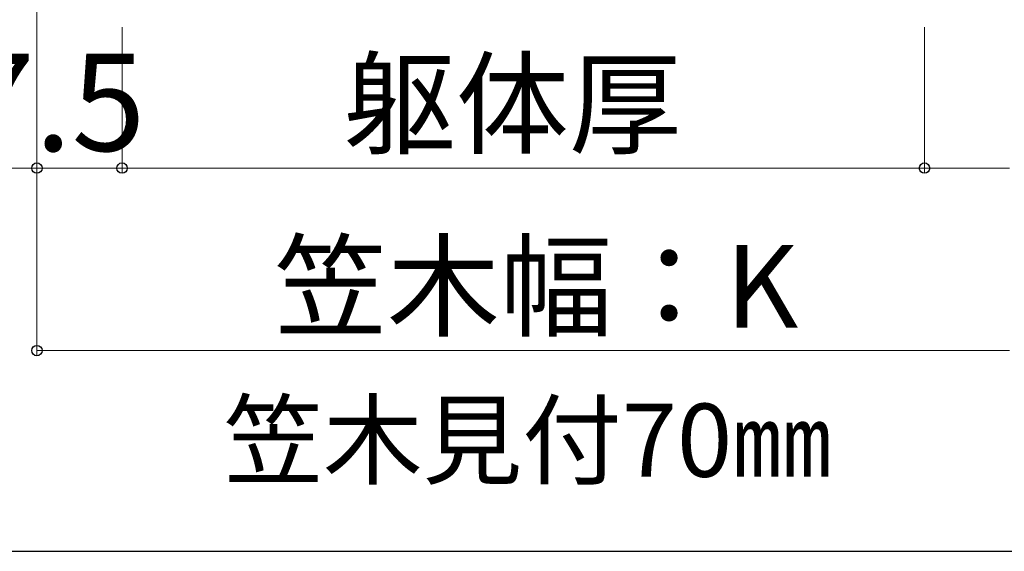
# Model space of a CAD drawing. Extents: x 175 to 1926, y 210 to 2812.
# Drawn here: x 1334 to 1536, y 210 to 319 of the extents above; entities that cross this region are included whole.
import ezdxf

# ---------------------------------------------------------------- set-up
doc = ezdxf.new("R2010")
doc.units = 0
for name, color, linetype, lineweight in [('USER1', 3, 'CONTINUOUS', 13), ('YKK_D', 6, 'CONTINUOUS', 13), ('YKK_ZWAK', 7, 'CONTINUOUS', 30)]:
    doc.layers.add(name, color=color, linetype=linetype, lineweight=lineweight)
doc.styles.add('text-b', font='txt')

msp = doc.modelspace()

# ---------------------------------------------------------------- linework, layer by layer
at = {"layer": 'YKK_D'}
for p, q in [((1337.11, 392.75), (1337.11, 287.75)), ((1337.11, 392.75), (1337.11, 250.25)), ((1354.61, 317.75), (1354.61, 287.75)), ((1354.61, 317.75), (1354.61, 287.75)), ((1519.61, 317.75), (1519.61, 287.75)), ((1519.61, 312.78), (1519.61, 287.75)), ((1337.11, 288.75), (1205.65, 288.75)), ((1354.61, 288.75), (1337.11, 288.75)), ((1354.61, 288.75), (1519.61, 288.75)), ((1519.61, 288.75), (1537.11, 288.75)), ((1337.11, 251.25), (1537.11, 251.25))]:
    msp.add_line(p, q, dxfattribs=at)
at = {"layer": 'YKK_D', "linetype": 'ByBlock', "lineweight": -2}
for centre in [(1337.11, 288.75), (1354.61, 288.75), (1354.61, 288.75), (1519.61, 288.75), (1519.61, 288.75), (1337.11, 251.25)]:
    msp.add_circle(centre, 1.07, dxfattribs=at)
at = {"layer": 'YKK_ZWAK'}
msp.add_line((175, 210), (1925, 210), dxfattribs=at)

# ---------------------------------------------------------------- texts
at = {"layer": 'USER1', "style": 'text-b'}
msp.add_text('笠木見付70㎜', height=15, dxfattribs=at).set_placement((1375.5, 225.33))
at = {"layer": 'YKK_D', "style": 'text-b'}
for s, height, p in [('15≦Z≦27.5', 20, (1205.08, 292.28)), ('躯体厚', 17, (1400.11, 293.47)), ('笠木幅：K', 17, (1385.91, 255.97))]:
    msp.add_text(s, height=height, dxfattribs=at).set_placement(p)

doc.saveas('drawing.dxf')
